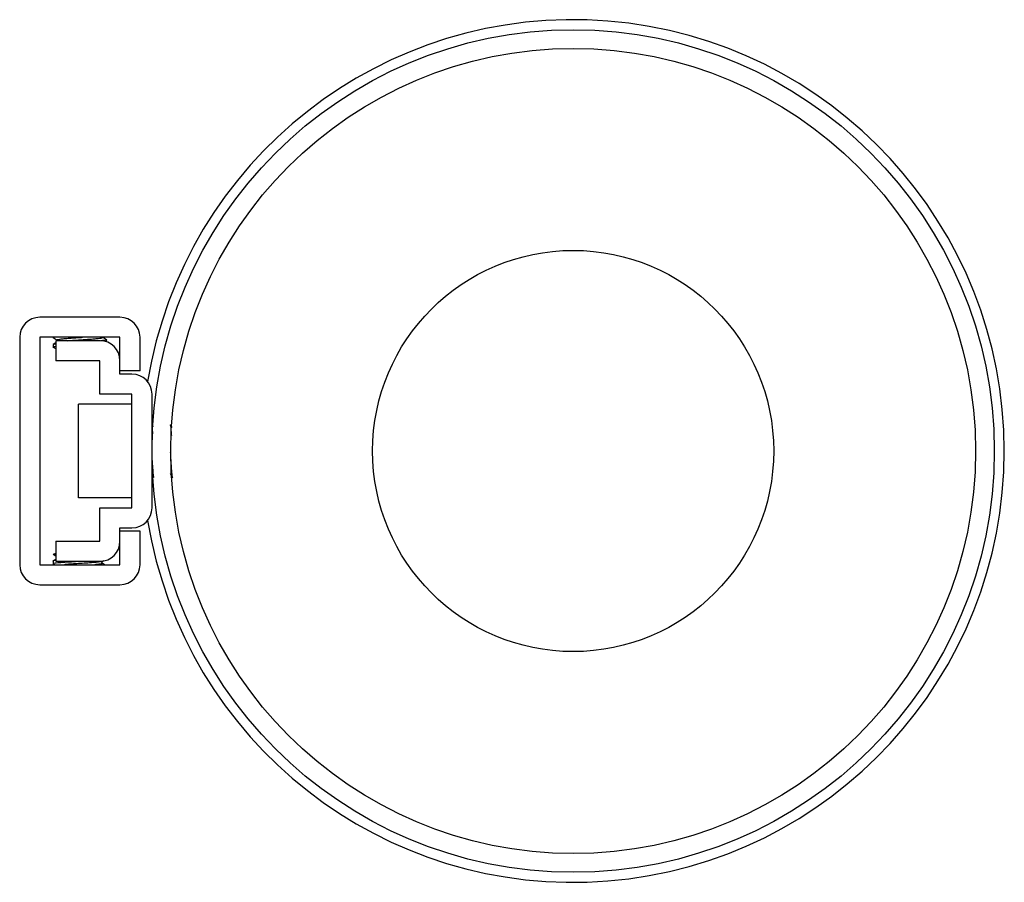
# Paper-space layout '_Bottom' of a CAD drawing. Units: millimetres. Extents: x -41.4 to 32.3, y -32.3 to 32.2.
import ezdxf

# ---------------------------------------------------------------- set-up
doc = ezdxf.new("R2010")
doc.units = ezdxf.units.MM

psp = doc.layouts.new('_Bottom')

# ---------------------------------------------------------------- linework, layer by layer
at = {"color": 7, "linetype": 'Continuous', "lineweight": 25}
for p, q in [((-33.9, 10), (-39.9, 10)), ((-41.4, 8.5), (-41.4, -8.5)), ((-33.9, 8.5), (-39.9, 8.5)), ((-39.9, 8.5), (-39.9, -8.5)), ((-38.9, 8.5), (-38.9, 8.485)), ((-38.864, 8.474), (-38.9, 8.485)), ((-38.7, 8.25), (-38.7, 6.75)), ((-35.4, 8.25), (-38.7, 8.25)), ((-38.59, 8.3), (-38.559, 8.25)), ((-34.9, 8.164), (-34.9, 8.315)), ((-33.9, 5.75), (-33.9, 8.5)), ((-32.4, 6), (-32.4, 8.5)), ((-38.9, 7.965), (-38.9, 7.725)), ((-35.4, 6.75), (-38.7, 6.75)), ((-35.4, 4.25), (-35.4, 6.75)), ((-32.4, 6), (-33.9, 6)), ((-33, 5.75), (-33.9, 5.75)), ((-33, 4.25), (-35.4, 4.25)), ((-33, -4.25), (-33, 4.25)), ((-31.5, -4.25), (-31.5, 4.25)), ((-37, -3.5), (-37, 3.5)), ((-33, 3.5), (-37, 3.5)), ((-30.152, -1.686), (-29.973, -1.994)), ((-33, -3.5), (-37, -3.5)), ((-35.4, -6.75), (-35.4, -4.25)), ((-35.4, -4.25), (-33, -4.25)), ((-33.9, -8.5), (-33.9, -5.75)), ((-33.9, -5.75), (-33, -5.75)), ((-32.4, -6), (-33.9, -6)), ((-32.4, -8.5), (-32.4, -6)), ((-38.7, -6.75), (-38.7, -8.25)), ((-38.7, -6.75), (-35.4, -6.75)), ((-38.7, -7.655), (-38.876, -7.719)), ((-39.9, -8.5), (-33.9, -8.5)), ((-38.9, -8.235), (-38.9, -8.415)), ((-38.896, -8.422), (-38.762, -8.5)), ((-38.7, -8.25), (-35.4, -8.25)), ((-35.221, -8.257), (-35.119, -8.198)), ((-39.9, -10), (-33.9, -10))]:
    psp.add_line(p, q, dxfattribs=at)
for radius in [31.5, 30.1, 30.1, 15]:
    psp.add_circle((0, 0), radius, dxfattribs=at)
for centre, radius, start, end in [((0, 0), 32.25, 189.25824, 170.74176), ((-39.9, 8.5), 1.5, 90, 180), ((-33.9, 8.5), 1.5, 0, 90), ((-35.4, 6.75), 1.5, 0, 90), ((-33, 4.25), 1.5, 0, 90), ((-33, -4.25), 1.5, 270, 0), ((-35.4, -6.75), 1.5, 270, 0), ((-39.9, -8.5), 1.5, 180, 270), ((-33.9, -8.5), 1.5, 270, 0)]:
    psp.add_arc(centre, radius, start, end, dxfattribs=at)
for points, knots in [([(-38.894, 8.476), (-38.843, 8.446), (-38.741, 8.387), (-38.639, 8.328), (-38.588, 8.299)], [0, 0, 0, 0, 0.500161, 1, 1, 1, 1]), ([(-38.585, 8.3), (-38.592, 8.31), (-38.605, 8.33), (-38.449, 8.362), (-38.172, 8.394), (-37.785, 8.427), (-37.327, 8.459), (-36.947, 8.483), (-36.743, 8.497), (-36.698, 8.5)], [0, 0, 0, 0, 0.149456, 0.31071, 0.471965, 0.633219, 0.794474, 0.95573, 1, 1, 1, 1]), ([(-37.807, 8.25), (-37.722, 8.257), (-37.509, 8.273), (-37.11, 8.299), (-36.657, 8.329), (-36.218, 8.359), (-35.827, 8.388), (-35.511, 8.418), (-35.295, 8.448), (-35.188, 8.475), (-35.21, 8.493), (-35.22, 8.501)], [0, 0, 0, 0, 0.079294, 0.197504, 0.315647, 0.433852, 0.552001, 0.670201, 0.788358, 0.90655, 1, 1, 1, 1]), ([(-34.937, 8.326), (-34.923, 8.322), (-34.849, 8.304), (-34.979, 8.276), (-35.245, 8.251), (-35.355, 8.241)], [0, 0, 0, 0, 0.125349, 0.640552, 1, 1, 1, 1]), ([(-34.906, 8.324), (-34.957, 8.354), (-35.058, 8.412), (-35.159, 8.471), (-35.209, 8.5)], [0, 0, 0, 0, 0.505071, 1, 1, 1, 1]), ([(-38.898, 7.785), (-38.898, 7.785), (-38.921, 7.795), (-38.863, 7.811), (-38.746, 7.827), (-38.7, 7.833)], [0, 0, 0, 0, 0.02262, 0.62186, 1, 1, 1, 1]), ([(-38.897, 7.778), (-38.846, 7.748), (-38.78, 7.71), (-38.715, 7.672), (-38.7, 7.664)], [0, 0, 0, 0, 0.773655, 1, 1, 1, 1]), ([(-38.7, 8.086), (-38.713, 8.079), (-38.778, 8.041), (-38.842, 8.004), (-38.893, 7.974)], [0, 0, 0, 0, 0.20736, 1, 1, 1, 1]), ([(-38.878, 7.976), (-38.876, 7.979), (-38.866, 7.991), (-38.8, 8.004), (-38.71, 8.014), (-38.7, 8.015)], [0, 0, 0, 0, 0.2494439, 0.9127604, 1, 1, 1, 1]), ([(-31.416, 1.804), (-31.423, 1.816), (-31.451, 1.864), (-31.479, 1.913), (-31.5, 1.949)], [0, 0, 0, 0, 0.254915, 1, 1, 1, 1]), ([(-31.44, 1.295), (-31.442, 1.335), (-31.46, 1.595), (-31.48, 1.816), (-31.497, 1.869), (-31.5, 1.878)], [0, 0, 0, 0, 0.133031, 0.857615, 1, 1, 1, 1]), ([(-29.989, 1.757), (-30.005, 1.785), (-30.05, 1.863), (-30.096, 1.942), (-30.125, 1.993)], [0, 0, 0, 0, 0.35218, 1, 1, 1, 1]), ([(-30.028, 1.13), (-30.035, 1.228), (-30.056, 1.55), (-30.088, 1.876), (-30.113, 1.936), (-30.124, 1.962)], [0, 0, 0, 0, 0.200034, 0.65668, 1, 1, 1, 1]), ([(-31.5, -0.701), (-31.499, -0.723), (-31.483, -1), (-31.453, -1.439), (-31.413, -1.88), (-31.387, -1.937), (-31.376, -1.961)], [0, 0, 0, 0, 0.029723, 0.382989, 0.736254, 1, 1, 1, 1]), ([(-30.134, -0.088), (-30.13, -0.149), (-30.119, -0.343), (-30.099, -0.734), (-30.068, -1.221), (-30.032, -1.657), (-30.007, -1.872), (-29.988, -1.966), (-29.979, -1.975), (-29.975, -1.98)], [0, 0, 0, 0, 0.0639, 0.204779, 0.420437, 0.636089, 0.851742, 0.926272, 1, 1, 1, 1]), ([(-31.5, -1.777), (-31.488, -1.798), (-31.446, -1.87), (-31.404, -1.942), (-31.375, -1.993)], [0, 0, 0, 0, 0.292354, 1, 1, 1, 1]), ([(-38.895, -7.723), (-38.842, -7.754), (-38.777, -7.792), (-38.712, -7.829), (-38.7, -7.836)], [0, 0, 0, 0, 0.817916, 1, 1, 1, 1]), ([(-38.875, -7.723), (-38.873, -7.721), (-38.868, -7.717), (-38.806, -7.712), (-38.72, -7.708), (-38.7, -7.707)], [0, 0, 0, 0, 0.259507, 0.824317, 1, 1, 1, 1]), ([(-38.7, -8.187), (-38.716, -8.188), (-38.88, -8.204), (-38.946, -8.221), (-38.9, -8.235), (-38.9, -8.235)], [0, 0, 0, 0, 0.098601, 0.999237, 1, 1, 1, 1]), ([(-38.865, -8.425), (-38.879, -8.422), (-38.951, -8.404), (-38.78, -8.371), (-38.355, -8.327), (-37.739, -8.287), (-37.278, -8.261), (-37.078, -8.25)], [0, 0, 0, 0, 0.0573261, 0.3075816, 0.5578371, 0.8080926, 1, 1, 1, 1]), ([(-38.7, -8.114), (-38.712, -8.121), (-38.776, -8.159), (-38.841, -8.196), (-38.894, -8.227)], [0, 0, 0, 0, 0.183373, 1, 1, 1, 1]), ([(-35.242, -8.254), (-35.245, -8.26), (-35.254, -8.28), (-35.48, -8.309), (-35.886, -8.348), (-36.424, -8.386), (-36.986, -8.422), (-37.505, -8.457), (-37.864, -8.483), (-38.008, -8.497), (-38.039, -8.5)], [0, 0, 0, 0, 0.065258, 0.21863, 0.381955, 0.537906, 0.686982, 0.828595, 0.963223, 1, 1, 1, 1]), ([(-35.233, -8.395), (-35.221, -8.401), (-35.19, -8.418), (-35.289, -8.444), (-35.478, -8.473), (-35.668, -8.491), (-35.769, -8.5)], [0, 0, 0, 0, 0.191569, 0.50108, 0.735307, 1, 1, 1, 1]), ([(-35.211, -8.4), (-35.228, -8.383), (-35.256, -8.357), (-35.249, -8.284), (-35.225, -8.262), (-35.212, -8.251)], [0, 0, 0, 0, 0.462219, 0.718876, 1, 1, 1, 1]), ([(-35.211, -8.4), (-35.228, -8.383), (-35.256, -8.357), (-35.249, -8.284), (-35.225, -8.262), (-35.212, -8.251)], [0, 0, 0, 0, 0.462219, 0.718876, 1, 1, 1, 1]), ([(-35.037, -8.5), (-35.047, -8.494), (-35.109, -8.458), (-35.172, -8.422), (-35.224, -8.391)], [0, 0, 0, 0, 0.154868, 1, 1, 1, 1])]:
    psp.add_open_spline(points, degree=3, knots=knots, dxfattribs=at)

doc.saveas('drawing.dxf')
